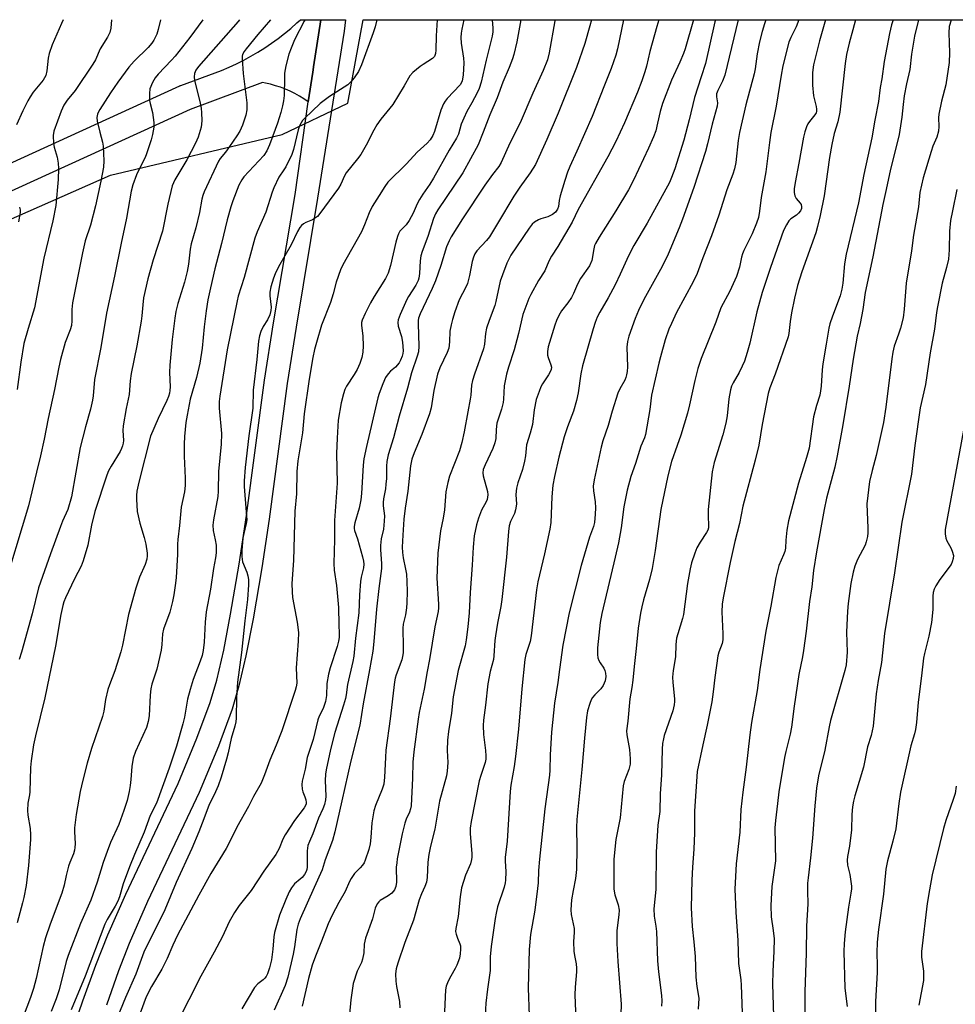
# Model space of a CAD drawing. Units: inches. Extents: x 1225770 to 1231770, y 553454 to 557455.
# Drawn here: x 1230161 to 1230453, y 557147 to 557454 of the extents above; entities that cross this region are included whole.
import ezdxf

# ---------------------------------------------------------------- set-up
doc = ezdxf.new("R2010")
doc.units = ezdxf.units.IN
doc.header["$MEASUREMENT"] = 0
for name, color, linetype in [('NTRL-Trees', 3, 'Continuous'), ('TRANS-Non Street Sidewalk', 7, 'Continuous'), ('TRANS-Road', 130, 'Continuous'), ('Undefined', 1, 'Continuous')]:
    doc.layers.add(name, color=color, linetype=linetype)

msp = doc.modelspace()

# ---------------------------------------------------------------- linework, layer by layer
at = {"layer": 'NTRL-Trees'}
msp.add_polyline3d([(1229864.69, 557221.7, 0), (1230126.82, 557378.15, 0), (1230189.81, 557405.86, 0), (1230243.34, 557418.51, 0), (1230263.78, 557428.24, 0), (1230268.57, 557454.29, 0), (1230899.59, 557454.23, 0)], dxfattribs=at)
at = {"layer": 'TRANS-Non Street Sidewalk'}
msp.add_lwpolyline([(1230177.59, 557138.28), (1230181.18, 557148.57), (1230185.26, 557159.61), (1230189, 557169.11), (1230194.58, 557181.74), (1230210.85, 557216.3), (1230216.74, 557230.35), (1230220.92, 557241.54), (1230222.92, 557248.49), (1230225.08, 557257.86), (1230227.25, 557269.07), (1230229.92, 557284.64), (1230232.19, 557299.83), (1230237.82, 557342), (1230240.64, 557359.85), (1230247.33, 557399.78), (1230251.46, 557428.68), (1230252.85, 557437.92), (1230253.07, 557439.55), (1230253.1, 557439.56), (1230255.33, 557454.29), (1230263.09, 557454.29), (1230262.62, 557450.76), (1230254.37, 557398.66), (1230247.64, 557358.44), (1230244.87, 557340.93), (1230239.22, 557298.65), (1230236.95, 557283.43), (1230234.23, 557267.59), (1230232, 557256.06), (1230229.85, 557246.7), (1230227.77, 557239.47), (1230223.46, 557227.92), (1230217.4, 557213.48), (1230201.33, 557179.45), (1230195.62, 557166.44), (1230192.34, 557157.84), (1230188.54, 557147.16)], dxfattribs=at)
at = {"layer": 'TRANS-Road'}
msp.add_lwpolyline([(1230060.09, 557364.64), (1230211.4, 557433.68), (1230211.53, 557433.74), (1230211.68, 557433.8), (1230224.42, 557438.5), (1230226.75, 557439.5), (1230229.05, 557440.57), (1230231.32, 557441.71), (1230233.54, 557442.92), (1230235.73, 557444.2), (1230237.88, 557445.55), (1230239.98, 557446.97), (1230242.04, 557448.45), (1230244.04, 557449.99), (1230246, 557451.6), (1230247.91, 557453.27), (1230249.02, 557454.29), (1230255.33, 557454.29), (1230253.1, 557439.56), (1230253.07, 557439.55), (1230252.85, 557437.92), (1230251.46, 557428.68), (1230250.11, 557429.61), (1230248.73, 557430.48), (1230247.3, 557431.27), (1230245.84, 557432), (1230244.34, 557432.65), (1230242.81, 557433.23), (1230241.26, 557433.73), (1230239.68, 557434.16), (1230238.09, 557434.51), (1230237.14, 557434.68), (1230214.59, 557426.34), (1230063.48, 557357.4)], dxfattribs=at)
at = {"layer": 'Undefined'}
for points, elevation in [([(1230205.43, 557454.3), (1230204.68, 557451.21), (1230204.23, 557449.84), (1230203.34, 557447.96), (1230202.69, 557446.98), (1230201.56, 557445.62), (1230197.14, 557441.36), (1230195.52, 557439.48), (1230192.08, 557434.8), (1230189.82, 557431.52), (1230186.45, 557426.36), (1230186.04, 557425.6), (1230185.76, 557424.85), (1230185.57, 557423.81), (1230185.67, 557422.68), (1230186.47, 557419.24), (1230187.32, 557416.08), (1230187.54, 557414.92), (1230187.69, 557410.31), (1230187.61, 557408.34), (1230186.83, 557403.97), (1230185.16, 557396.3), (1230183.58, 557390.24), (1230181.92, 557385.36), (1230181.02, 557381.66), (1230177.98, 557366.05), (1230177.75, 557364.02), (1230177.76, 557360.43), (1230177.59, 557359.03), (1230177.17, 557357.63), (1230175.71, 557353.74), (1230174.17, 557348.43), (1230173.64, 557346), (1230172.35, 557339.01), (1230170.41, 557330.06), (1230169.13, 557323.58), (1230167.99, 557318.42), (1230166.7, 557313.31), (1230164.23, 557302.77), (1230155.98, 557275.53)], 490), ([(1230174.99, 557454.3), (1230174.51, 557453.11), (1230171.65, 557446.5), (1230170.7, 557443.73), (1230170.36, 557442.33), (1230169.94, 557438.31), (1230169.61, 557436.9), (1230169.25, 557436.17), (1230168.79, 557435.48), (1230165.67, 557431.67), (1230164.76, 557430.27), (1230164.06, 557429.01), (1230162.47, 557425.85), (1230160.49, 557421.51)], 494), ([(1230230.01, 557454.29), (1230229.59, 557453.77), (1230217.2, 557439.75), (1230216.38, 557438.58), (1230215.97, 557437.56), (1230215.86, 557436.47), (1230215.98, 557435.35), (1230217.69, 557428.81), (1230218.1, 557426.72), (1230218.2, 557425.27), (1230218.24, 557422.9), (1230218.2, 557421.72), (1230218.05, 557420.85), (1230217.11, 557417.73), (1230216.32, 557415.83), (1230213.59, 557410.66), (1230209.87, 557404.44), (1230209.03, 557402.54), (1230207.67, 557396.82), (1230206, 557388.42), (1230203.13, 557379.49), (1230201.46, 557373.49), (1230200.1, 557367.64), (1230199.83, 557365.47), (1230199.61, 557362.03), (1230199.38, 557360.33), (1230197.97, 557352.69), (1230196.2, 557344.08), (1230195.9, 557341.76), (1230195.58, 557337.5), (1230194.64, 557333.16), (1230193.74, 557327.73), (1230193.68, 557326.32), (1230193.8, 557323.18), (1230193.71, 557322.32), (1230193.51, 557321.47), (1230193.24, 557320.65), (1230192.78, 557319.7), (1230189.96, 557315.2), (1230189.19, 557313.69), (1230188.63, 557312.36), (1230184.88, 557301.02), (1230183.85, 557296.74), (1230182.78, 557290.51), (1230181.26, 557285.65), (1230180.62, 557283.99), (1230178.52, 557280.02), (1230175.74, 557274.12), (1230175.21, 557272.83), (1230174.89, 557271.71), (1230174.34, 557268.93), (1230172.68, 557259.07), (1230169.29, 557242.99), (1230166.37, 557231.06), (1230165.82, 557228.27), (1230165.04, 557223.33), (1230164.88, 557221.29), (1230164.68, 557213.62), (1230164.57, 557212.74), (1230164.04, 557210.14), (1230163.9, 557207.83), (1230163.98, 557206.39), (1230164.75, 557202.28), (1230164.89, 557200.27), (1230164.9, 557198.83), (1230164.19, 557190.68), (1230163.49, 557184.45), (1230162.78, 557180.72), (1230162.37, 557179.02), (1230160.65, 557172.86)], 486), ([(1230190.12, 557454.3), (1230189.89, 557451.65), (1230189.59, 557450.3), (1230188.91, 557448.82), (1230186.61, 557445.25), (1230185.07, 557441.82), (1230184.3, 557440.41), (1230178.73, 557432.23), (1230176.32, 557429.22), (1230175.27, 557427.63), (1230174.42, 557425.75), (1230172.09, 557419.58), (1230171.89, 557418.19), (1230172.03, 557415.69), (1230172.27, 557414.56), (1230173.15, 557411.46), (1230173.46, 557409.55), (1230173.6, 557407.89), (1230173.52, 557404.47), (1230172.76, 557396.42), (1230171.77, 557391.61), (1230168.96, 557379.95), (1230166.14, 557364.54), (1230164.1, 557358.07), (1230162.82, 557353.41), (1230161.87, 557347.54), (1230160.66, 557339.03)], 492), ([(1230218.63, 557454.3), (1230214.5, 557448.73), (1230209.94, 557442.96), (1230208.81, 557441.65), (1230204.66, 557437.28), (1230203.7, 557436.15), (1230202.89, 557434.75), (1230202.08, 557432.7), (1230201.91, 557431.33), (1230201.98, 557429.08), (1230202.13, 557428.23), (1230202.9, 557425.36), (1230203.3, 557422.27), (1230203.27, 557420.83), (1230202.93, 557418.49), (1230202.47, 557416.82), (1230200.92, 557412.17), (1230200.48, 557411.14), (1230198.58, 557407.49), (1230197.86, 557405.96), (1230196.75, 557402.88), (1230196.21, 557400.88), (1230194.74, 557392.49), (1230193.08, 557384.66), (1230191.06, 557374.33), (1230188.55, 557362.83), (1230186.74, 557352.11), (1230184.83, 557342.19), (1230184.37, 557337.09), (1230184.16, 557335.72), (1230183.55, 557332.95), (1230181.97, 557327.42), (1230180.36, 557321), (1230177.66, 557305.59), (1230176.54, 557301.7), (1230174.87, 557298), (1230174.21, 557296.33), (1230171.09, 557287.85), (1230167.34, 557277.25), (1230165.42, 557269.13), (1230162.07, 557257.14), (1230161.34, 557254.91)], 488), ([(1230239.72, 557454.29), (1230235.76, 557449.69), (1230232.07, 557445.23), (1230231.44, 557444.34), (1230231, 557443.45), (1230230.88, 557442.94), (1230230.83, 557442.07), (1230231.16, 557437.58), (1230232.33, 557428.44), (1230232.28, 557426.21), (1230231.99, 557424.54), (1230230.97, 557421.46), (1230230.13, 557419.61), (1230229.23, 557418.11), (1230226.94, 557414.73), (1230225.61, 557412.98), (1230223.99, 557411.05), (1230223.43, 557410.19), (1230219.03, 557400.6), (1230218.62, 557399.51), (1230218.3, 557398.39), (1230217.51, 557394.19), (1230216.43, 557389.4), (1230214.95, 557384.4), (1230214.64, 557382.76), (1230214.1, 557378.13), (1230213.71, 557375.82), (1230212.86, 557372.52), (1230210.8, 557365.88), (1230210.21, 557363.31), (1230209.84, 557361.29), (1230209.04, 557354.58), (1230208.3, 557346.62), (1230208.22, 557344.33), (1230208.35, 557339.86), (1230208.29, 557338.75), (1230208.15, 557337.93), (1230207.83, 557336.87), (1230207.31, 557335.58), (1230204.65, 557330.05), (1230202.31, 557324.49), (1230198.63, 557310.12), (1230198.01, 557307.34), (1230197.87, 557306.03), (1230197.85, 557304.91), (1230198.13, 557301.03), (1230198.95, 557297.37), (1230200.33, 557292.89), (1230200.82, 557290.83), (1230201.25, 557288.08), (1230201.25, 557287.25), (1230201.09, 557286.15), (1230200.64, 557284.52), (1230198.85, 557280.55), (1230197.68, 557277.1), (1230195.39, 557268.89), (1230193.51, 557259.34), (1230193.04, 557257.31), (1230191.18, 557251.32), (1230189.47, 557246.96), (1230189, 557245.59), (1230188.24, 557242.48), (1230187.68, 557238.77), (1230187.31, 557237.16), (1230183.84, 557227.17), (1230182.52, 557222.64), (1230181.12, 557217.26), (1230180.33, 557213.79), (1230179.05, 557206.57), (1230178.54, 557202.42), (1230178.54, 557201.25), (1230178.74, 557197.47), (1230178.71, 557196.31), (1230178.59, 557195.47), (1230178.26, 557194.38), (1230177.11, 557191.64), (1230176.72, 557190.51), (1230175.98, 557187.62), (1230175.36, 557184.59), (1230174.65, 557182.05), (1230171, 557172.39), (1230169.58, 557168.19), (1230168.82, 557165.41), (1230166.59, 557155.5), (1230165.75, 557152.38), (1230164.81, 557149.53), (1230161.77, 557141.4)], 484), ([(1230250.44, 557454.29), (1230250.22, 557453.82), (1230247.19, 557448.07), (1230246.09, 557445.46), (1230245.4, 557443.6), (1230244.51, 557439.91), (1230244.08, 557437.63), (1230244, 557436.2), (1230243.91, 557430.7), (1230243.72, 557429.06), (1230243.44, 557427.46), (1230242.9, 557425.35), (1230241.89, 557422.01), (1230239.38, 557415.29), (1230238.56, 557413.45), (1230237.6, 557412.02), (1230231.41, 557405.28), (1230230.73, 557404.43), (1230229.85, 557402.68), (1230227.95, 557397.89), (1230227.33, 557395.94), (1230226.19, 557391.91), (1230224.44, 557384.5), (1230222.37, 557376.69), (1230220.94, 557370.7), (1230220.18, 557367.03), (1230219.6, 557363.54), (1230218.95, 557358.59), (1230218.35, 557351.96), (1230217.66, 557347.28), (1230216.64, 557342.79), (1230214.61, 557335.99), (1230213.66, 557331.1), (1230213.3, 557328.73), (1230212.84, 557324.41), (1230212.75, 557322.06), (1230212.75, 557318.22), (1230213.09, 557311.41), (1230213.08, 557309.13), (1230212.85, 557307.16), (1230211.87, 557302.42), (1230211.3, 557296.62), (1230210.79, 557292.26), (1230210.7, 557290.8), (1230210.72, 557287.58), (1230210.29, 557280.48), (1230210.11, 557278.72), (1230209.55, 557275.01), (1230209.15, 557273.02), (1230208.27, 557269.64), (1230206.29, 557264.36), (1230206.05, 557262.89), (1230205.85, 557259.58), (1230205.54, 557257.85), (1230204.21, 557251.84), (1230202.73, 557247.24), (1230202.37, 557245.81), (1230202.12, 557243.76), (1230201.84, 557237.3), (1230201.59, 557235.62), (1230200.97, 557233.75), (1230197.58, 557226.24), (1230196.89, 557224.13), (1230196.46, 557221.57), (1230196.18, 557217.54), (1230195.97, 557215.66), (1230195.64, 557213.77), (1230194.97, 557210.94), (1230194, 557207.88), (1230192.42, 557203.43), (1230189.82, 557197.84), (1230188.71, 557195.1), (1230187.51, 557191.59), (1230185.65, 557185.46), (1230183.64, 557179.94), (1230180.49, 557172.59), (1230176.57, 557162.62), (1230175.99, 557160.8), (1230173.76, 557151.94), (1230172.85, 557149.15), (1230171.27, 557145.22)], 482), ([(1230272.8, 557454.29), (1230272.27, 557452.08), (1230271.66, 557450.16), (1230268.08, 557440.26), (1230267.07, 557438.11), (1230265.73, 557436.18), (1230264.62, 557434.83), (1230263.76, 557434.04), (1230258.07, 557430.32), (1230255.2, 557428.14), (1230250.25, 557423.47), (1230249.67, 557422.85), (1230249.19, 557422.19), (1230248.73, 557421.26), (1230248.29, 557420), (1230246.82, 557413.87), (1230246.32, 557412.26), (1230244.46, 557408.47), (1230243.88, 557407.47), (1230242.32, 557405.18), (1230240.68, 557401.88), (1230240.16, 557400.51), (1230238.23, 557394.27), (1230235.55, 557388.17), (1230234.84, 557386.25), (1230231.47, 557373.94), (1230229.64, 557368.09), (1230229.27, 557366.68), (1230226.13, 557351.38), (1230223.84, 557336.97), (1230223.71, 557335.28), (1230223.68, 557333.21), (1230224.36, 557325.33), (1230224.33, 557321.98), (1230223.42, 557313.45), (1230223.38, 557307.38), (1230223.27, 557305.66), (1230221.92, 557298.44), (1230221.71, 557296.75), (1230221.8, 557295.1), (1230222.44, 557292.15), (1230222.71, 557290.54), (1230222.79, 557289.49), (1230222.76, 557288.18), (1230222.54, 557286.61), (1230221.9, 557283.21), (1230220.96, 557276.87), (1230219.6, 557269.77), (1230219.33, 557266.56), (1230219.02, 557260.32), (1230218.72, 557257.75), (1230218.39, 557256.19), (1230217.8, 557254.33), (1230215.59, 557248.66), (1230214.62, 557245.59), (1230213.84, 557242.5), (1230212.87, 557236.97), (1230212.37, 557234.81), (1230210.4, 557227.9), (1230208.05, 557221.01), (1230204.09, 557210.16), (1230202.12, 557206.3), (1230200.29, 557201.1), (1230197.3, 557194.18), (1230195.73, 557190.31), (1230193.7, 557184.94), (1230192.56, 557180.98), (1230192.06, 557179.58), (1230191.29, 557177.98), (1230188.77, 557173.92), (1230188, 557172.39), (1230181.93, 557156.21), (1230177.58, 557145.7)], 480), ([(1230291.65, 557454.29), (1230291.29, 557449.32), (1230291.26, 557444.81), (1230291.15, 557443.72), (1230290.76, 557442.82), (1230290.22, 557442.24), (1230287.27, 557440.36), (1230286.32, 557439.68), (1230284.06, 557437.83), (1230283.08, 557436.78), (1230281.34, 557433.73), (1230277.77, 557427.91), (1230274.07, 557423.3), (1230272.78, 557421.5), (1230271.85, 557419.87), (1230269.51, 557415.19), (1230267.82, 557412.25), (1230266.84, 557410.9), (1230263.26, 557406.53), (1230262.71, 557405.62), (1230261.58, 557403.03), (1230260.87, 557401.8), (1230255.08, 557393.85), (1230254.33, 557392.99), (1230253.72, 557392.5), (1230252.77, 557391.97), (1230250.71, 557391.07), (1230249.98, 557390.68), (1230249.34, 557390.14), (1230248.8, 557389.49), (1230248.05, 557388.27), (1230246.13, 557384.11), (1230242.14, 557377.26), (1230241.12, 557375.13), (1230240.59, 557373.78), (1230239.8, 557371.01), (1230239.5, 557369.37), (1230239.5, 557368.22), (1230239.93, 557364.75), (1230239.83, 557363.64), (1230239.42, 557362.31), (1230238.78, 557360.76), (1230237.44, 557358.65), (1230236.69, 557357.13), (1230236.22, 557355.76), (1230235.91, 557354.11), (1230235.42, 557348.37), (1230234.31, 557338.8), (1230234.14, 557333.26), (1230232.97, 557324.63), (1230231.83, 557314.71), (1230231.52, 557310.54), (1230231.5, 557308.82), (1230231.66, 557306.08), (1230232.24, 557299.56), (1230232.27, 557298.39), (1230232.12, 557297.26), (1230231.32, 557294.19), (1230231.04, 557292.72), (1230230.78, 557288.92), (1230230.74, 557287), (1230230.81, 557286.14), (1230230.98, 557285.3), (1230232.27, 557282.1), (1230232.62, 557281), (1230232.81, 557279.87), (1230232.8, 557278.14), (1230232.5, 557273.59), (1230231.69, 557266.99), (1230230.61, 557257.08), (1230229.4, 557247.82), (1230229.05, 557243.05), (1230228.94, 557236.64), (1230228.82, 557235.51), (1230228.56, 557234.17), (1230227.39, 557230.32), (1230226.46, 557225.8), (1230225.95, 557223.83), (1230224.28, 557218.25), (1230223.35, 557215.5), (1230222.55, 557213.66), (1230220.45, 557209.41), (1230218.41, 557203.9), (1230217.29, 557201.17), (1230215.11, 557196.05), (1230210.28, 557185.42), (1230206.75, 557176.85), (1230205.64, 557174.51), (1230201.54, 557166.51), (1230200.2, 557163.73), (1230197.65, 557156.82), (1230194.44, 557149.56), (1230190.96, 557140.9)], 478), ([(1230299.96, 557454.29), (1230299.29, 557451.34), (1230299.08, 557450.07), (1230299.01, 557448.7), (1230299.09, 557446.95), (1230299.8, 557442.31), (1230299.92, 557440.85), (1230299.72, 557436.97), (1230299.46, 557435.23), (1230299.24, 557434.7), (1230298.78, 557434), (1230294.78, 557429.78), (1230294.1, 557428.94), (1230293.57, 557428.09), (1230292.74, 557426.14), (1230290.84, 557419.5), (1230290.28, 557418.25), (1230289.45, 557416.84), (1230288.52, 557415.81), (1230285.43, 557413.03), (1230282.04, 557409.41), (1230276.26, 557403.63), (1230275.29, 557402.3), (1230273.57, 557399.48), (1230271.35, 557396.13), (1230270.41, 557394.13), (1230269, 557390.33), (1230268.01, 557388.23), (1230262.23, 557377.9), (1230261.47, 557376.36), (1230260.19, 557372.47), (1230259.22, 557368.83), (1230258.41, 557366.14), (1230255.63, 557359.09), (1230254.01, 557353.73), (1230253.4, 557351.52), (1230252.86, 557349.06), (1230251.76, 557342.31), (1230250.2, 557331.45), (1230249.65, 557325.56), (1230248.22, 557316.81), (1230247.89, 557313.49), (1230247.8, 557306.57), (1230247.27, 557301.14), (1230246.81, 557285.71), (1230246.38, 557278.63), (1230246.44, 557275.97), (1230246.57, 557274.21), (1230248.04, 557266.51), (1230248.43, 557263.28), (1230248.32, 557260.66), (1230247.71, 557252.3), (1230247.88, 557247.53), (1230247.73, 557246.36), (1230247.42, 557245.24), (1230243.17, 557232.65), (1230241.46, 557228.17), (1230239.51, 557223.56), (1230237.85, 557218.96), (1230236.76, 557216.33), (1230234.33, 557212.24), (1230232.87, 557209.09), (1230229.16, 557202.64), (1230227.33, 557198.77), (1230225.86, 557196.03), (1230221.08, 557188.16), (1230217.29, 557181.42), (1230210.69, 557169.02), (1230209.19, 557165.88), (1230207.43, 557161.72), (1230205.78, 557158.35), (1230202.56, 557152.96), (1230200.96, 557149.81), (1230196.73, 557138.44)], 476), ([(1230308.81, 557454.29), (1230308.99, 557451.63), (1230308.98, 557450.5), (1230308.83, 557449.21), (1230306.9, 557441.72), (1230305.32, 557434.82), (1230304.71, 557432.86), (1230304.14, 557431.51), (1230302.5, 557428.36), (1230300.89, 557425.69), (1230299.91, 557423.61), (1230299.14, 557421.74), (1230298.26, 557418.66), (1230297.7, 557417.34), (1230295.34, 557413.6), (1230290.53, 557404.94), (1230289.34, 557403.08), (1230287.16, 557399.97), (1230286.1, 557398.26), (1230285.44, 557396.96), (1230284.18, 557393.96), (1230282.95, 557391.75), (1230281.95, 557390.34), (1230280.05, 557388.39), (1230279.54, 557387.57), (1230279.23, 557386.74), (1230278.76, 557385.01), (1230277.13, 557377.71), (1230276.41, 557375.27), (1230275.57, 557373.62), (1230272.02, 557367.99), (1230270.89, 557366.06), (1230269.21, 557362.73), (1230268.27, 557360.61), (1230268.08, 557359.88), (1230268.05, 557359.12), (1230268.46, 557355.65), (1230268.58, 557352.68), (1230268.44, 557350.7), (1230268.16, 557349.02), (1230267.54, 557347.11), (1230266.67, 557345.27), (1230265.8, 557343.75), (1230263.42, 557340.08), (1230262.88, 557339.06), (1230262.41, 557337.69), (1230261.73, 557334.87), (1230260.8, 557329.44), (1230260.43, 557323.93), (1230260.25, 557319.15), (1230260.42, 557309.84), (1230259.62, 557298.19), (1230259.65, 557292.32), (1230259.4, 557284.8), (1230259.49, 557282.78), (1230260.24, 557278), (1230260.93, 557271.07), (1230260.97, 557265.86), (1230261.09, 557262.89), (1230261.05, 557261.74), (1230260.86, 557260.61), (1230260.44, 557258.94), (1230258.28, 557252.33), (1230257.74, 557250.34), (1230257.26, 557247.44), (1230257.13, 557243.63), (1230256.83, 557241.78), (1230256.06, 557239.64), (1230254.81, 557237.2), (1230254.43, 557236.11), (1230252.98, 557229.98), (1230251.61, 557225.94), (1230251.16, 557224.37), (1230250.44, 557220.75), (1230249.56, 557217.01), (1230249.43, 557215.92), (1230249.54, 557214.48), (1230249.75, 557213.67), (1230250.38, 557212.15), (1230250.71, 557211.12), (1230250.82, 557210.36), (1230250.78, 557209.88), (1230250.62, 557209.44), (1230250.19, 557208.71), (1230247.14, 557204.74), (1230244.22, 557200.27), (1230243.5, 557198.86), (1230242.42, 557196), (1230241.31, 557194.15), (1230237.65, 557188.89), (1230233.66, 557182.9), (1230229.9, 557178.24), (1230228.42, 557176.1), (1230226.8, 557173.11), (1230224.76, 557168.58), (1230222.15, 557163.73), (1230217.98, 557156.25), (1230210.52, 557141.51)], 474), ([(1230317.75, 557454.29), (1230316.46, 557447.35), (1230315.58, 557443.49), (1230315.15, 557442.11), (1230314.1, 557439.36), (1230312.15, 557434.84), (1230310.36, 557429.98), (1230308.06, 557424.61), (1230306.02, 557419.22), (1230304.41, 557415.31), (1230299.63, 557406.61), (1230291.86, 557395.04), (1230291.16, 557393.81), (1230290.48, 557392.32), (1230288.77, 557386.75), (1230287, 557382.05), (1230286.57, 557380.67), (1230286.31, 557379.12), (1230286.12, 557375.21), (1230285.9, 557373.79), (1230285.68, 557372.99), (1230285, 557371.54), (1230282.73, 557368.08), (1230282.14, 557367.06), (1230280.06, 557362.44), (1230279.46, 557360.78), (1230279.36, 557359.94), (1230279.47, 557358.81), (1230280.56, 557355.58), (1230280.83, 557353.81), (1230281.01, 557351.13), (1230280.9, 557350.28), (1230280.68, 557349.47), (1230280.2, 557348.14), (1230279.79, 557347.39), (1230278.63, 557346.04), (1230277.1, 557344.75), (1230276.34, 557343.96), (1230275.57, 557342.74), (1230274.71, 557340.86), (1230273.59, 557337.81), (1230273.16, 557336.4), (1230269.63, 557321.33), (1230268.82, 557317.45), (1230268.53, 557315.42), (1230268.04, 557306.64), (1230267.83, 557304.62), (1230267.33, 557302.07), (1230265.95, 557297.47), (1230265.72, 557296.32), (1230265.73, 557295.68), (1230265.85, 557295.15), (1230266.82, 557292.5), (1230268.4, 557286.87), (1230268.69, 557285.54), (1230268.77, 557284.59), (1230268.63, 557283.48), (1230267.95, 557280.61), (1230267.7, 557279.16), (1230267.4, 557275.07), (1230267.18, 557269.43), (1230266.16, 557261.54), (1230265.62, 557255.92), (1230265.35, 557254.23), (1230263.72, 557247.15), (1230263.24, 557243.84), (1230263.02, 557242.77), (1230262.43, 557240.66), (1230259.71, 557232.15), (1230258.39, 557226.85), (1230257.03, 557220.55), (1230256.81, 557219.12), (1230256.73, 557217.16), (1230256.97, 557212.35), (1230256.82, 557211.19), (1230256.51, 557209.76), (1230256.04, 557208.4), (1230254.66, 557205.49), (1230252.91, 557200.59), (1230251.83, 557198.18), (1230251.37, 557196.93), (1230251.2, 557196.13), (1230251.14, 557195.25), (1230251.14, 557190.22), (1230251.03, 557189.48), (1230250.83, 557188.86), (1230250.26, 557187.9), (1230249.5, 557186.98), (1230248.91, 557186.4), (1230247.17, 557184.99), (1230246.21, 557183.73), (1230245.54, 557182.49), (1230244.45, 557180.07), (1230242.5, 557175.23), (1230240.96, 557169.81), (1230240.76, 557168.47), (1230240.42, 557164.66), (1230239.94, 557161.35), (1230239.37, 557158.79), (1230238.74, 557156.9), (1230238.37, 557156.15), (1230237.95, 557155.58), (1230237.44, 557155.11), (1230235.74, 557153.82), (1230234.7, 557152.65), (1230230.78, 557146.07)], 472), ([(1230328.43, 557454.28), (1230328.34, 557453.9), (1230326.56, 557443.96), (1230326.02, 557441.78), (1230324.69, 557438.42), (1230321.51, 557431.41), (1230317.51, 557422.19), (1230314.32, 557415.8), (1230311.64, 557409.75), (1230310.88, 557408.55), (1230308.86, 557406.05), (1230306.5, 557402.72), (1230299.56, 557392.2), (1230296.05, 557386.64), (1230295.34, 557385.37), (1230294.57, 557383.5), (1230292.82, 557377.65), (1230291.15, 557372.92), (1230290.08, 557370.49), (1230286.33, 557362.67), (1230285.84, 557361.33), (1230285.71, 557360.59), (1230285.67, 557359.56), (1230285.96, 557352.59), (1230285.77, 557350.78), (1230285.39, 557349.4), (1230283.69, 557344.2), (1230282.42, 557339.46), (1230279.81, 557330.74), (1230278.05, 557323.96), (1230276.37, 557318.7), (1230275.98, 557316.66), (1230275.86, 557315.18), (1230275.8, 557311.32), (1230275.67, 557309.58), (1230275.51, 557308.13), (1230274.94, 557305), (1230274.82, 557303.88), (1230274.85, 557302.78), (1230275.18, 557299.72), (1230275.14, 557298.05), (1230274.88, 557295.55), (1230274.23, 557292.51), (1230273.99, 557290.45), (1230274.01, 557289.04), (1230274.29, 557284.86), (1230274.26, 557283.29), (1230273.42, 557277.04), (1230272.75, 557270.63), (1230271.91, 557260.5), (1230271.54, 557257.45), (1230270.56, 557251.73), (1230268.52, 557241.05), (1230267.54, 557234.42), (1230264.68, 557223.32), (1230261.95, 557210.83), (1230259.73, 557201.15), (1230259.02, 557198.51), (1230256.77, 557192.46), (1230255.82, 557189.36), (1230253.26, 557183.8), (1230248.95, 557174.04), (1230248.32, 557172.42), (1230247.94, 557170.77), (1230247.15, 557165.32), (1230246.73, 557163.02), (1230245.09, 557155.86), (1230244.27, 557153.3), (1230240.79, 557145.64)], 470), ([(1230339.75, 557454.28), (1230339.25, 557452.34), (1230337.63, 557446.89), (1230335.1, 557439.39), (1230329.4, 557425.12), (1230325.86, 557416.93), (1230322.25, 557409.21), (1230320.66, 557406.55), (1230317.41, 557402.12), (1230315.51, 557399.26), (1230310.4, 557390.83), (1230307.98, 557386.66), (1230307.07, 557385.49), (1230304.04, 557382.23), (1230303.4, 557381.3), (1230302.93, 557380.32), (1230302.52, 557378.94), (1230301.69, 557374.53), (1230301.07, 557372.05), (1230300.62, 557370.98), (1230298.53, 557367.03), (1230297.13, 557363.24), (1230296.38, 557360.84), (1230295.97, 557359.23), (1230295.62, 557357.24), (1230295.5, 557353.91), (1230295.24, 557351.98), (1230294.76, 557350.62), (1230292.52, 557345.8), (1230291.79, 557343.84), (1230290.59, 557338.72), (1230289.72, 557333.35), (1230289.27, 557331.49), (1230286.88, 557324.98), (1230284.44, 557319.28), (1230283.77, 557317.37), (1230283.35, 557315.24), (1230282.47, 557307.37), (1230281.64, 557302.03), (1230281.27, 557298.61), (1230280.92, 557293.69), (1230280.78, 557289.95), (1230280.82, 557288.25), (1230281.03, 557286.59), (1230281.77, 557283.09), (1230282.03, 557281.45), (1230282.17, 557279.24), (1230282.24, 557276.11), (1230282.22, 557272.6), (1230282.09, 557271.05), (1230281.76, 557268.86), (1230281.06, 557265.88), (1230280.89, 557264.62), (1230281.08, 557258.88), (1230281.02, 557256.93), (1230280.86, 557255.84), (1230280.59, 557254.75), (1230278.84, 557250.13), (1230278.55, 557249.11), (1230278.34, 557247.94), (1230276.99, 557236.44), (1230275.68, 557226.64), (1230275.5, 557224.39), (1230275.27, 557218.27), (1230275, 557216.1), (1230274.51, 557214.49), (1230272.43, 557209.41), (1230271.87, 557207.77), (1230271.23, 557203.99), (1230270.96, 557199.4), (1230270.76, 557197.42), (1230270.33, 557195.71), (1230269.21, 557192.34), (1230268.85, 557191.54), (1230268.38, 557190.84), (1230267.65, 557189.97), (1230265.89, 557188.17), (1230264.81, 557186.64), (1230264.3, 557185.68), (1230262.97, 557182.57), (1230260.95, 557179.12), (1230258.92, 557175.18), (1230257.68, 557172.53), (1230255.62, 557167.11), (1230253.71, 557162.45), (1230252.71, 557159.69), (1230251.55, 557155.52), (1230249.57, 557146.89)], 468), ([(1230349.77, 557454.28), (1230349.75, 557454.21), (1230347.89, 557445.25), (1230347.38, 557443.27), (1230345.87, 557439.07), (1230343.76, 557433.94), (1230339.95, 557424.11), (1230335.23, 557413.31), (1230333.01, 557408.54), (1230332.27, 557406.78), (1230331.41, 557404.18), (1230330.03, 557399.36), (1230329.69, 557397.93), (1230329.47, 557396.04), (1230329.19, 557395.21), (1230328.54, 557394.3), (1230327.65, 557393.62), (1230326.11, 557392.87), (1230323.97, 557392.24), (1230323.21, 557391.91), (1230322.02, 557391.22), (1230321.23, 557390.54), (1230320.29, 557389.33), (1230314.66, 557380.87), (1230314.1, 557379.92), (1230313.4, 557378.45), (1230311.97, 557374.81), (1230311.29, 557372.85), (1230309.97, 557366.49), (1230309.63, 557365.2), (1230307.81, 557360.53), (1230307, 557358.12), (1230306.67, 557356.5), (1230306.36, 557353.14), (1230306.06, 557351.73), (1230303.26, 557343.82), (1230302.67, 557341.83), (1230302.38, 557340.37), (1230302.14, 557337.29), (1230301.95, 557335.99), (1230301.16, 557332.05), (1230300.06, 557325.9), (1230299.29, 557322.48), (1230298.56, 557319.94), (1230295.44, 557311.99), (1230294.93, 557310.02), (1230294.36, 557307.19), (1230293.97, 557301.54), (1230293.5, 557298.95), (1230292.63, 557295.01), (1230291.83, 557288.02), (1230291.53, 557280.25), (1230292.07, 557272.13), (1230292.09, 557270.96), (1230292, 557269.88), (1230290.94, 557265.09), (1230289.25, 557254.85), (1230288.52, 557251.11), (1230287.6, 557245.65), (1230286.07, 557238.38), (1230285.72, 557236.35), (1230284.36, 557226.09), (1230284.02, 557222.95), (1230283.99, 557217.89), (1230283.54, 557209.25), (1230283.36, 557208.39), (1230283.01, 557207.28), (1230281.96, 557205.12), (1230281.52, 557203.85), (1230280.77, 557200.52), (1230279.21, 557192.73), (1230279.03, 557191.57), (1230278.91, 557190.14), (1230278.92, 557185.54), (1230278.8, 557184.13), (1230278.36, 557183.1), (1230277.5, 557182.09), (1230276.4, 557181.27), (1230273.88, 557179.76), (1230273.44, 557179.39), (1230272.95, 557178.73), (1230272.34, 557177.44), (1230271.45, 557174.11), (1230269.32, 557168.1), (1230268.88, 557166.14), (1230268.75, 557163.51), (1230268.38, 557161.5), (1230268, 557160.45), (1230266.69, 557157.72), (1230265.5, 557153.97), (1230264.71, 557148.8), (1230264.26, 557144.32)], 466), ([(1230360.76, 557454.28), (1230360.09, 557452.16), (1230357.99, 557444.43), (1230356.9, 557439.77), (1230356.43, 557438.08), (1230355.47, 557435.26), (1230354.08, 557431.7), (1230350.06, 557422.16), (1230347.33, 557416.35), (1230344.82, 557411.55), (1230335.61, 557395.18), (1230333.76, 557391.22), (1230329.26, 557383.63), (1230327.27, 557380.6), (1230326.49, 557379.04), (1230325.18, 557376.04), (1230323.2, 557373.04), (1230320.84, 557368.7), (1230320.24, 557367.38), (1230318.38, 557362.44), (1230317.04, 557356.52), (1230316.52, 557354.52), (1230315.63, 557351.4), (1230313.83, 557346), (1230313.21, 557343.78), (1230312.49, 557340.14), (1230312.33, 557336.06), (1230312.22, 557334.95), (1230311.69, 557332.87), (1230310.24, 557328.52), (1230310, 557326.61), (1230309.92, 557323.79), (1230309.65, 557322.4), (1230309.03, 557320.65), (1230306.56, 557315.61), (1230306.02, 557314.07), (1230305.88, 557313.06), (1230305.96, 557312.1), (1230307.3, 557307.27), (1230307.42, 557306.22), (1230307.38, 557305.46), (1230307.19, 557304.72), (1230306.91, 557303.99), (1230305.44, 557301.4), (1230304.48, 557298.91), (1230303.9, 557296.92), (1230303.22, 557293.46), (1230302.83, 557289.88), (1230302.56, 557284.31), (1230301.92, 557275.81), (1230301.64, 557269.45), (1230301.24, 557265.1), (1230300.68, 557261.06), (1230300.35, 557259.2), (1230298.17, 557251.52), (1230296.62, 557243.22), (1230296.11, 557238.17), (1230295.15, 557232.45), (1230294.85, 557229.79), (1230294.79, 557226.58), (1230294.98, 557222.84), (1230294.81, 557220.09), (1230294.5, 557218.69), (1230292.41, 557210.73), (1230290.91, 557202), (1230289.57, 557196.68), (1230289.01, 557194.09), (1230288.75, 557191.78), (1230288.53, 557186.95), (1230288.28, 557185.52), (1230287.82, 557184.11), (1230286.74, 557181.84), (1230285.99, 557180.03), (1230284.31, 557173.69), (1230281.58, 557166.71), (1230279.37, 557160.28), (1230278.87, 557158.53), (1230278.66, 557156.92), (1230278.75, 557154.69), (1230278.97, 557152.98), (1230279.86, 557148.32), (1230280.05, 557146.34)], 464), ([(1230371.58, 557454.28), (1230368.99, 557445.2), (1230368.49, 557443.81), (1230367.32, 557441.05), (1230364.71, 557435.43), (1230361.85, 557428.13), (1230361.12, 557425.71), (1230360.38, 557422.05), (1230359.77, 557419.68), (1230359.05, 557417.78), (1230357.55, 557414.26), (1230352.9, 557404.31), (1230351.3, 557401.26), (1230347.38, 557394.78), (1230342.18, 557386.55), (1230341.02, 557384.58), (1230340.72, 557383.88), (1230340.45, 557382.92), (1230339.84, 557379.23), (1230339.16, 557377.64), (1230336.31, 557373.65), (1230335.43, 557371.88), (1230334.17, 557368.99), (1230333.49, 557367.73), (1230332.38, 557366.07), (1230330.45, 557363.59), (1230329.54, 557362.12), (1230328.82, 557360.52), (1230328.31, 557359.14), (1230326.29, 557352.35), (1230326.02, 557350.89), (1230326.04, 557349.78), (1230326.24, 557349), (1230327.09, 557346.74), (1230327.24, 557345.96), (1230327.19, 557345.27), (1230326.92, 557344.54), (1230326.4, 557343.58), (1230324.52, 557340.82), (1230323.95, 557339.83), (1230323.39, 557338.45), (1230322.55, 557335.89), (1230321.93, 557332.72), (1230321.39, 557328.15), (1230320.66, 557325.4), (1230319.47, 557321.76), (1230319.2, 557318.42), (1230318.88, 557316.7), (1230318.24, 557314.15), (1230316.81, 557309.95), (1230316.36, 557308.34), (1230316.21, 557306.34), (1230316.33, 557303.27), (1230316.1, 557301.55), (1230315.77, 557300.45), (1230314.48, 557297.87), (1230314.13, 557296.52), (1230313.92, 557294.83), (1230313.26, 557286.83), (1230311.79, 557273.62), (1230311.45, 557271.45), (1230310.41, 557266.26), (1230309.79, 557262.29), (1230309.62, 557260.86), (1230309.33, 557256.05), (1230309.19, 557254.95), (1230308.14, 557251.17), (1230307.43, 557247.28), (1230306.74, 557240.68), (1230306.1, 557235.95), (1230306, 557234.29), (1230306.06, 557231.49), (1230306.75, 557226.57), (1230306.86, 557224.83), (1230306.8, 557223.86), (1230306.56, 557222.78), (1230305.24, 557218.7), (1230304.78, 557217.04), (1230302.2, 557204.42), (1230301.98, 557202.36), (1230301.9, 557200.59), (1230302.47, 557194.41), (1230302.48, 557193.29), (1230302.39, 557192.55), (1230301.99, 557191.24), (1230300.5, 557187.72), (1230299.26, 557183.78), (1230298.85, 557180.9), (1230298.2, 557174.79), (1230297.42, 557171.08), (1230297.38, 557170.11), (1230297.53, 557169.32), (1230297.97, 557168.01), (1230298.72, 557166.32), (1230298.9, 557165.64), (1230298.95, 557164.58), (1230298.83, 557163.2), (1230298.57, 557161.82), (1230297.79, 557159.62), (1230297.3, 557158.58), (1230295.88, 557156.21), (1230295.1, 557154.68), (1230294.45, 557153.11), (1230294.22, 557151.99), (1230293.66, 557138.39)], 462), ([(1230378.4, 557454.28), (1230378.21, 557453.63), (1230375.25, 557440.66), (1230373.99, 557436.44), (1230371.83, 557430.02), (1230370.22, 557423.07), (1230368.52, 557416.78), (1230365.7, 557407.82), (1230364.7, 557405.09), (1230364.05, 557403.55), (1230357.1, 557390.88), (1230352.95, 557383.94), (1230351.32, 557380.67), (1230348.73, 557374.94), (1230347.12, 557371.62), (1230344.96, 557367.59), (1230342.37, 557363.2), (1230341.57, 557361.62), (1230340.91, 557359.98), (1230340.28, 557358), (1230337, 557346.39), (1230336.42, 557343.92), (1230335.6, 557337.97), (1230335.11, 557335.67), (1230334.15, 557332.31), (1230332.28, 557327.45), (1230331.21, 557324.27), (1230329.56, 557317.94), (1230328.22, 557311.94), (1230327.75, 557309.22), (1230327.39, 557305.64), (1230327.03, 557297.59), (1230326.78, 557295.51), (1230325.11, 557287.8), (1230323.01, 557279.11), (1230322.64, 557276.6), (1230320.97, 557262.24), (1230320.59, 557260.52), (1230319.32, 557256.47), (1230319, 557254.93), (1230318.02, 557245.8), (1230316.99, 557233.2), (1230316.08, 557224.71), (1230315.67, 557221.52), (1230314.66, 557215.74), (1230314.42, 557213.74), (1230313.48, 557198.29), (1230312.84, 557193.23), (1230312.85, 557192.11), (1230313.08, 557188.75), (1230312.97, 557186.18), (1230312.84, 557185.33), (1230312.48, 557183.94), (1230310.47, 557177.78), (1230310.02, 557175.86), (1230309.72, 557174.19), (1230308.5, 557165.47), (1230308.21, 557162.27), (1230308.12, 557157.94), (1230307.3, 557152.17), (1230306.78, 557147.76), (1230306.57, 557144.06)], 460), ([(1230385.48, 557454.28), (1230381.29, 557436.97), (1230380.59, 557435.11), (1230379.13, 557432.27), (1230378.73, 557431.21), (1230378.68, 557430.21), (1230379.01, 557428.37), (1230378.93, 557427.3), (1230377.41, 557421.77), (1230375.94, 557415.62), (1230375.3, 557413.26), (1230371.69, 557402.05), (1230368.18, 557392.11), (1230367.14, 557389.39), (1230363.64, 557381.22), (1230361.83, 557377.35), (1230356.12, 557367.05), (1230354.4, 557363.62), (1230353.38, 557361.19), (1230351.38, 557355.72), (1230351.02, 557353.96), (1230350.8, 557352.19), (1230350.93, 557346.12), (1230350.83, 557344.69), (1230350.67, 557343.62), (1230350.48, 557342.83), (1230350.16, 557341.99), (1230348.54, 557339.27), (1230347.98, 557337.92), (1230346.19, 557332.26), (1230344.96, 557327.81), (1230343.29, 557323.05), (1230342.76, 557321.08), (1230340.61, 557310.9), (1230340.32, 557308.94), (1230340.33, 557307.51), (1230340.88, 557304.04), (1230341.05, 557302.15), (1230340.95, 557300.17), (1230340.67, 557297.64), (1230340.35, 557296.36), (1230339.16, 557292.99), (1230336.51, 557284.18), (1230332.83, 557269.4), (1230330.86, 557259.36), (1230329.75, 557251.82), (1230329.24, 557247.74), (1230328.21, 557241.3), (1230327.32, 557232.29), (1230326.85, 557225.15), (1230326.73, 557220.44), (1230326.62, 557218.89), (1230325.25, 557208.35), (1230323.56, 557192.64), (1230323.23, 557189.14), (1230323.09, 557185.27), (1230322.93, 557183.49), (1230322.11, 557176.81), (1230320.78, 557169.22), (1230320.32, 557164.54), (1230320.05, 557152.46), (1230320.36, 557143.93)], 458), ([(1230394.13, 557454.28), (1230393.65, 557453.05), (1230392.94, 557450.57), (1230392.17, 557447.4), (1230391.4, 557443.69), (1230390.77, 557438.96), (1230390.49, 557437.42), (1230387.86, 557427.74), (1230385.88, 557419.13), (1230385.46, 557416.63), (1230384.78, 557409.75), (1230384.34, 557407.81), (1230383.81, 557406.17), (1230381.99, 557401.27), (1230379.46, 557393.4), (1230377.21, 557386.89), (1230374.5, 557380.06), (1230372.68, 557375.2), (1230371.45, 557372.57), (1230366.23, 557363.03), (1230364.67, 557359.66), (1230363.91, 557357.8), (1230362.77, 557354.53), (1230361.23, 557349.23), (1230360.72, 557347.28), (1230358.43, 557337.23), (1230357.91, 557332.86), (1230356.56, 557325.03), (1230356.24, 557324.01), (1230355.19, 557321.42), (1230353.5, 557316.03), (1230352.04, 557311.96), (1230350.85, 557307.63), (1230349.8, 557302.5), (1230349.01, 557295.96), (1230348.22, 557291.27), (1230347.09, 557286.83), (1230343.01, 557269.26), (1230342.46, 557266.43), (1230341.65, 557258.49), (1230341.6, 557256.47), (1230341.77, 557255.39), (1230342, 557254.62), (1230342.41, 557253.88), (1230343.59, 557252.21), (1230343.96, 557251.44), (1230344.17, 557250.62), (1230344.21, 557249.58), (1230343.98, 557248.28), (1230343.37, 557246.75), (1230342.63, 557245.71), (1230340.81, 557243.92), (1230340.07, 557243.04), (1230339.65, 557242.28), (1230339.19, 557241.18), (1230338.47, 557238.93), (1230338.17, 557236.86), (1230337.53, 557230.36), (1230336.75, 557220.57), (1230335.21, 557205.02), (1230335.12, 557202.57), (1230335.23, 557196.16), (1230335.08, 557189.49), (1230334.72, 557186.61), (1230334.01, 557182.88), (1230333.56, 557180), (1230333.3, 557176.86), (1230333.45, 557175.45), (1230334.33, 557171.11), (1230334.36, 557169.92), (1230334.18, 557166.87), (1230334.29, 557164.04), (1230334.43, 557162.64), (1230334.97, 557160.1), (1230335.13, 557158.71), (1230335.1, 557157.53), (1230334.65, 557152.76), (1230334.53, 557150.41), (1230334.99, 557140.01)], 456), ([(1230404.37, 557454.28), (1230403.6, 557452.1), (1230401.91, 557448.75), (1230401.32, 557447.3), (1230399.46, 557439.94), (1230398.89, 557437.02), (1230397.28, 557427.37), (1230395.69, 557419.12), (1230395.23, 557416.01), (1230394.13, 557406.86), (1230392.64, 557398.93), (1230392.16, 557394.61), (1230391.8, 557392.65), (1230391.2, 557390.87), (1230389.81, 557387.6), (1230387.24, 557382.4), (1230386.79, 557381.34), (1230386.51, 557380.32), (1230385.93, 557377.19), (1230384.96, 557374.23), (1230382.85, 557369.73), (1230380.08, 557364.51), (1230378.55, 557360.05), (1230373.96, 557348.68), (1230372.93, 557345.56), (1230371.96, 557341.81), (1230370.29, 557334.22), (1230369.64, 557331.66), (1230367.57, 557324.8), (1230366.51, 557321.58), (1230364.74, 557316.63), (1230363.54, 557312.17), (1230361.41, 557301.69), (1230359.64, 557288.85), (1230358.67, 557283.21), (1230357.89, 557279.88), (1230355.97, 557273.49), (1230355.4, 557271.28), (1230355, 557269.31), (1230354.33, 557264.66), (1230353.71, 557258.37), (1230353.03, 557252.73), (1230352.67, 557248.46), (1230352.36, 557246.18), (1230351.69, 557242.69), (1230351.1, 557235.69), (1230350.66, 557232.7), (1230350.74, 557231.39), (1230351.6, 557226.81), (1230351.79, 557223.95), (1230351.79, 557222.25), (1230351.41, 557220.63), (1230349.93, 557216.83), (1230349.59, 557215.48), (1230348.67, 557205.53), (1230347.3, 557198.78), (1230346.73, 557192.68), (1230346.67, 557185.04), (1230346.72, 557183.28), (1230347.03, 557181.56), (1230348.07, 557178.42), (1230348.36, 557176.77), (1230348.28, 557175.35), (1230347.68, 557170.4), (1230347.68, 557166.41), (1230347.95, 557160.74), (1230349, 557147.53), (1230348.8, 557141.15)], 454), ([(1230412.68, 557454.28), (1230410.81, 557447.74), (1230409.01, 557440.2), (1230408.71, 557437.87), (1230408.61, 557435.33), (1230408.63, 557433.92), (1230408.96, 557430.55), (1230409.82, 557427.23), (1230409.93, 557426.45), (1230409.9, 557425.73), (1230409.78, 557425.3), (1230409.42, 557424.66), (1230407.68, 557422.58), (1230407.23, 557421.89), (1230406.79, 557420.89), (1230406.27, 557419.32), (1230405.89, 557417.65), (1230404.37, 557409.54), (1230403.26, 557403.52), (1230402.99, 557401.55), (1230402.96, 557400.42), (1230403.14, 557399.38), (1230403.57, 557398.55), (1230404.82, 557397.09), (1230405.1, 557396.66), (1230405.28, 557395.98), (1230405.24, 557395.49), (1230404.96, 557394.78), (1230404.29, 557393.96), (1230403.62, 557393.41), (1230401.89, 557392.23), (1230401.28, 557391.63), (1230400.51, 557390.41), (1230399.64, 557388.58), (1230395.59, 557377.08), (1230392.99, 557369.24), (1230391.26, 557363.26), (1230389.16, 557353.47), (1230388.33, 557350.6), (1230387.41, 557347.91), (1230386.76, 557346.34), (1230385.77, 557344.31), (1230383.88, 557341.1), (1230383.41, 557340.05), (1230383.1, 557338.94), (1230382.54, 557336.11), (1230382.08, 557330.8), (1230381.69, 557328.55), (1230380.69, 557324.94), (1230377.99, 557316.34), (1230377.34, 557313.39), (1230376.14, 557301.62), (1230376.1, 557299.58), (1230376.27, 557296.68), (1230376.21, 557295.92), (1230376.01, 557295.26), (1230375.63, 557294.51), (1230373.6, 557291.46), (1230372.59, 557289.66), (1230371.93, 557288.06), (1230370.94, 557285.07), (1230370.48, 557283.13), (1230369.67, 557278.62), (1230368.47, 557268.95), (1230368.13, 557267.63), (1230366.63, 557262.92), (1230366.26, 557261.52), (1230366.04, 557259.57), (1230365.91, 557255.78), (1230365.23, 557251.46), (1230365.03, 557249.42), (1230365.12, 557247.71), (1230365.64, 557242.68), (1230365.67, 557241.86), (1230365.58, 557240.8), (1230365.15, 557238.92), (1230362.44, 557231.24), (1230362.16, 557230.16), (1230361.94, 557228.73), (1230361.78, 557226.99), (1230361.63, 557219), (1230361.12, 557213.05), (1230361.04, 557207.51), (1230360.48, 557203.27), (1230359.87, 557194.81), (1230359.79, 557183.24), (1230359.22, 557177.19), (1230359.33, 557174.86), (1230359.81, 557171.79), (1230359.98, 557170.14), (1230360.35, 557160.96), (1230360.6, 557157.52), (1230361.55, 557150.2), (1230361.69, 557148.55), (1230361.62, 557146.88)], 452), ([(1230422.1, 557454.28), (1230421.19, 557451.17), (1230420.05, 557447.02), (1230419.28, 557443.42), (1230418.83, 557440.64), (1230417.23, 557425.47), (1230416.52, 557422.43), (1230415.46, 557418.84), (1230414.7, 557415.45), (1230413.99, 557411.36), (1230412.32, 557399.41), (1230411.04, 557393.29), (1230410.23, 557389.86), (1230409.66, 557387.86), (1230405.31, 557375.68), (1230404.02, 557371.48), (1230403.03, 557367.49), (1230402.16, 557362.89), (1230401.72, 557360.29), (1230401.31, 557356.46), (1230401.09, 557355.43), (1230397.03, 557343.8), (1230395.33, 557339.52), (1230394.86, 557337.83), (1230392.98, 557328.19), (1230391.89, 557321.73), (1230390.74, 557317.02), (1230386.98, 557302.66), (1230385.88, 557297.25), (1230384.46, 557291.71), (1230382.95, 557285.09), (1230380.79, 557274.17), (1230380.5, 557272.13), (1230380.35, 557269.78), (1230380.74, 557262.91), (1230380.7, 557260.98), (1230380.45, 557259.88), (1230379.48, 557257.14), (1230379.18, 557256.02), (1230378.2, 557249.33), (1230377.73, 557244.86), (1230377.25, 557241.69), (1230375.83, 557234.43), (1230374.44, 557228.31), (1230372.74, 557219.97), (1230371.92, 557207.68), (1230371.87, 557200.84), (1230371.66, 557195.83), (1230371.22, 557190.23), (1230371.01, 557186.08), (1230370.82, 557177.48), (1230371.1, 557171.68), (1230371.64, 557166.95), (1230372.07, 557162.33), (1230372.32, 557155.85), (1230372.63, 557152.97), (1230373.23, 557149.33), (1230373.03, 557145.89)], 450), ([(1230433.76, 557454.27), (1230433.29, 557452.71), (1230432.62, 557449.95), (1230431.03, 557441.3), (1230430.23, 557435.91), (1230429.74, 557433.18), (1230429.24, 557428.82), (1230428.05, 557422.95), (1230427.2, 557417.52), (1230424.67, 557406.06), (1230423.02, 557397.19), (1230419.11, 557381.26), (1230418.66, 557378.24), (1230418.12, 557372.21), (1230417.81, 557370.35), (1230417.26, 557368.23), (1230414.9, 557361.92), (1230414.1, 557359.51), (1230413.77, 557358.16), (1230412.97, 557353.21), (1230411.85, 557347.04), (1230411.66, 557345.15), (1230411.35, 557340.07), (1230411.19, 557338.62), (1230410.9, 557337.24), (1230409.94, 557334.1), (1230409.02, 557330.53), (1230407.61, 557320.72), (1230406.83, 557317.89), (1230404.3, 557309.86), (1230401.13, 557298.13), (1230400.68, 557295.22), (1230400.36, 557292.05), (1230400.21, 557289.56), (1230400.05, 557288.6), (1230399.66, 557287.55), (1230398.16, 557284.16), (1230397.18, 557280.41), (1230395.63, 557271.57), (1230394.13, 557263.76), (1230392.27, 557251.74), (1230391.4, 557245.2), (1230389.69, 557235.3), (1230389.14, 557231.38), (1230387.96, 557221.3), (1230386.89, 557213.59), (1230386.28, 557208.18), (1230386, 557201.06), (1230384.81, 557191.17), (1230384.49, 557183.3), (1230384.8, 557176.14), (1230385.43, 557167.34), (1230385.63, 557160.13), (1230385.77, 557158.71), (1230386.32, 557155.02), (1230386.47, 557153.42), (1230386.76, 557144.83)], 448), ([(1230441.66, 557454.27), (1230440.51, 557449.12), (1230439.53, 557443.52), (1230438.96, 557438.82), (1230437.95, 557434.32), (1230437.21, 557430.54), (1230436.89, 557427.9), (1230436.55, 557423.94), (1230435.71, 557418.51), (1230432.87, 557407.23), (1230431.43, 557400.4), (1230430.55, 557396.71), (1230427.51, 557380.42), (1230425.04, 557369.26), (1230424.38, 557364.03), (1230423.52, 557359.65), (1230422.63, 557355.69), (1230421.32, 557348.48), (1230420.06, 557340.05), (1230418.09, 557328), (1230416.39, 557318.4), (1230415.65, 557314.85), (1230412.98, 557305.15), (1230412.26, 557301.6), (1230409.94, 557288.45), (1230408.98, 557282.62), (1230408.4, 557277.6), (1230407.68, 557272.95), (1230406.64, 557263.74), (1230405.85, 557257.74), (1230405.53, 557255.74), (1230404.45, 557250.23), (1230402.94, 557240.36), (1230402.08, 557233.85), (1230401.65, 557231.63), (1230400.31, 557226.2), (1230399.93, 557224.37), (1230398.21, 557213.64), (1230397.71, 557209.99), (1230397.11, 557204.7), (1230396.94, 557202.44), (1230397.09, 557192.14), (1230395.99, 557184.19), (1230395.69, 557178.2), (1230395.79, 557174.71), (1230396.44, 557170.44), (1230396.7, 557167.83), (1230396.64, 557164.04), (1230396.28, 557157.7), (1230396.2, 557153.73), (1230396.72, 557137.23)], 446), ([(1230451.93, 557454.27), (1230451.9, 557454.19), (1230451.32, 557452.13), (1230451.19, 557450.16), (1230451.37, 557444.02), (1230451.25, 557440.98), (1230450.21, 557433.97), (1230448.92, 557428.86), (1230448.09, 557424.86), (1230447.97, 557423.73), (1230448.02, 557420.99), (1230447.92, 557419.59), (1230447.39, 557417.74), (1230446.17, 557414.84), (1230445.61, 557413.17), (1230443.21, 557404.98), (1230442.14, 557400.49), (1230441.7, 557395.97), (1230440.11, 557387.11), (1230439.48, 557382.22), (1230437.87, 557372.21), (1230437.22, 557364.13), (1230436.89, 557361.4), (1230436.11, 557358.17), (1230435.5, 557356.29), (1230434.13, 557352.53), (1230433.66, 557350.65), (1230433.35, 557348.65), (1230431.49, 557333.49), (1230430.78, 557328.8), (1230428.55, 557318.52), (1230427.21, 557313.79), (1230426.41, 557310.4), (1230425.64, 557303.39), (1230425.91, 557295.84), (1230425.91, 557294.35), (1230425.79, 557293.21), (1230425.42, 557291.59), (1230425.05, 557290.53), (1230422.72, 557286.09), (1230421.89, 557284.03), (1230421.34, 557282.09), (1230420.61, 557278.59), (1230419.81, 557272.35), (1230419.61, 557269.96), (1230419.26, 557263.38), (1230419.42, 557257.15), (1230419.13, 557253.27), (1230418.69, 557251.47), (1230414.24, 557235.88), (1230413.82, 557233.94), (1230412.52, 557226.67), (1230410.58, 557218.66), (1230409.92, 557214.82), (1230409.36, 557209.25), (1230408.66, 557199.23), (1230408.06, 557193.14), (1230407.27, 557186.84), (1230407.12, 557185.17), (1230407.08, 557182.69), (1230407.2, 557178.8), (1230406.84, 557171.78), (1230406.7, 557163.42), (1230406.3, 557151.37), (1230406.3, 557144.52)], 444), ([(1230453.66, 557401.35), (1230452.27, 557394.69), (1230451.73, 557391.76), (1230451.34, 557388.35), (1230451.23, 557382.54), (1230451.01, 557379.65), (1230450.44, 557377.03), (1230449.08, 557372.14), (1230447.6, 557364.8), (1230447.31, 557363.05), (1230446.67, 557357.8), (1230445.3, 557350.52), (1230443.84, 557340.65), (1230442.19, 557333.31), (1230440.53, 557321.62), (1230439.51, 557312.68), (1230436.56, 557297.7), (1230434.21, 557281.91), (1230431.15, 557262.99), (1230430.15, 557253.94), (1230429.17, 557248.4), (1230428.56, 557244.21), (1230427.61, 557234.1), (1230426.92, 557231.26), (1230425.83, 557227.72), (1230424.52, 557221.33), (1230421.86, 557212.44), (1230421.46, 557210.72), (1230421.15, 557208.96), (1230420.94, 557206.58), (1230420.85, 557201.84), (1230420.15, 557196.69), (1230419.58, 557193.49), (1230419.49, 557192.39), (1230419.62, 557190.81), (1230420.27, 557187.93), (1230420.65, 557185.7), (1230420.81, 557184.3), (1230420.82, 557183.45), (1230420.66, 557182.04), (1230419.87, 557177.72), (1230418.85, 557169.99), (1230418.51, 557166.39), (1230418.41, 557163.88), (1230418.71, 557152.5), (1230419.49, 557146.8)], 442), ([(1230161.46, 557395.89), (1230161.58, 557395.06), (1230161.6, 557394.25), (1230161.14, 557391.34)], 494), ([(1230455.76, 557326.42), (1230450, 557295.42), (1230449.97, 557294.03), (1230450.2, 557292.7), (1230450.52, 557291.93), (1230451.76, 557289.69), (1230452.24, 557288.66), (1230452.59, 557287.28), (1230452.56, 557286.43), (1230452.24, 557285.3), (1230451.84, 557284.53), (1230448.41, 557279.84), (1230447.12, 557277.9), (1230446.62, 557276.87), (1230446.32, 557275.8), (1230446.19, 557274.67), (1230446.17, 557270.52), (1230445.78, 557266.39), (1230444.92, 557262.17), (1230443.55, 557256.8), (1230443.27, 557255.35), (1230442.69, 557249.79), (1230441.59, 557241.56), (1230441.09, 557235.22), (1230440.81, 557233.05), (1230440.5, 557231.74), (1230439.33, 557228.01), (1230436.13, 557213.51), (1230435.6, 557210.06), (1230434.66, 557202.14), (1230433.69, 557198.26), (1230432.02, 557192.17), (1230431.57, 557189.57), (1230430.77, 557181.75), (1230429.22, 557170.73), (1230428.78, 557166.79), (1230428.69, 557163.51), (1230428.84, 557159.56), (1230428.84, 557157.32), (1230428.33, 557148.31), (1230428.28, 557143.4)], 440), ([(1230453.5, 557215.39), (1230453.09, 557213.17), (1230452.52, 557211.23), (1230450.18, 557204.74), (1230449.5, 557202.26), (1230445.97, 557187.78), (1230445.11, 557183.11), (1230444.45, 557178.83), (1230442.6, 557163.94), (1230442.64, 557162.11), (1230443.25, 557157.8), (1230443.29, 557156.03), (1230443.22, 557154.86), (1230441.83, 557147.14)], 438)]:
    msp.add_lwpolyline(points, dxfattribs=dict(at, elevation=elevation))

doc.saveas('drawing.dxf')
